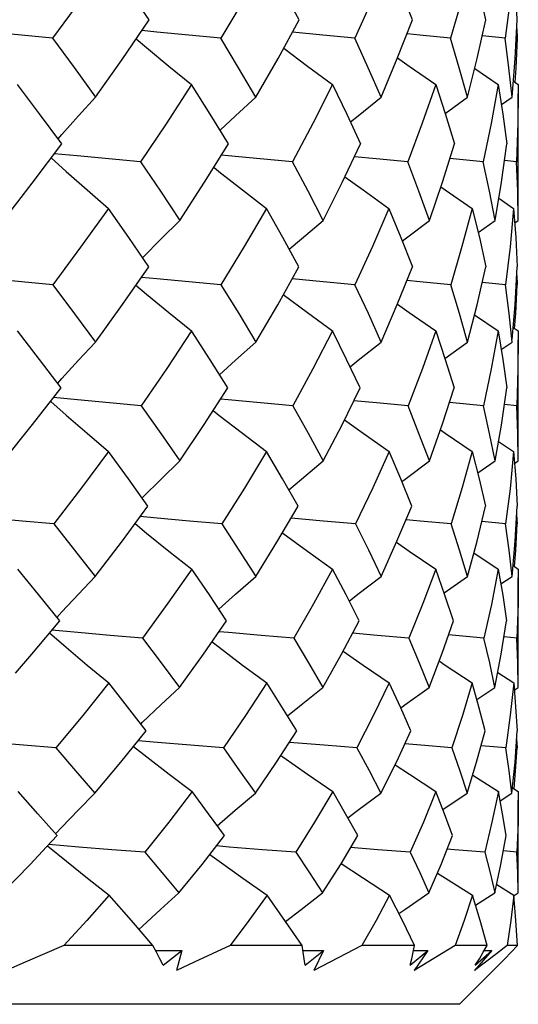
# Model space of a CAD drawing. Units: inches. Extents: x 0.5 to 33.6, y 0.5 to 21.6.
# Drawn here: x 17.2 to 17.3, y 6.6 to 6.8 of the extents above; entities that cross this region are included whole.
import ezdxf

# ---------------------------------------------------------------- set-up
doc = ezdxf.new("R2010")
doc.units = ezdxf.units.IN
doc.header["$LTSCALE"] = 1.87
doc.header["$MEASUREMENT"] = 0
doc.layers.get('0').update_dxf_attribs({"linetype": 'CONTINUOUS'})
doc.layers.add('AXIS', color=7, linetype='CONTINUOUS')

msp = doc.modelspace()

# ---------------------------------------------------------------- linework, layer by layer
at = {"color": 7, "linetype": 'CONTINUOUS'}
for p, q in [((17.25273, 6.82679), (17.25142, 6.83271)), ((17.25901, 6.82679), (17.25871, 6.83272)), ((17.25756, 6.83091), (17.25661, 6.82314)), ((17.25891, 6.82497), (17.25901, 6.82314)), ((17.25661, 6.82314), (17.25201, 6.82361)), ((17.25901, 6.82314), (17.25881, 6.82316)), ((17.25047, 6.81701), (17.2552, 6.81379)), ((17.25823, 6.81447), (17.25922, 6.81379)), ((17.22189, 6.81379), (17.22478, 6.80785)), ((17.24263, 6.81379), (17.24453, 6.80797)), ((17.25922, 6.81379), (17.25922, 6.81196)), ((17.24453, 6.80797), (17.24902, 6.81125)), ((17.25583, 6.80977), (17.25797, 6.81125)), ((17.24453, 6.80797), (17.24639, 6.80192)), ((17.22478, 6.80785), (17.22755, 6.80192)), ((17.1668, 6.80293), (17.16758, 6.80381)), ((17.25218, 6.79827), (17.24546, 6.79893)), ((17.25889, 6.79827), (17.25647, 6.79853)), ((17.25531, 6.79096), (17.25829, 6.78894)), ((17.23325, 6.78894), (17.23566, 6.78307)), ((17.25829, 6.78894), (17.25756, 6.78125)), ((17.25115, 6.7841), (17.25456, 6.78651)), ((17.2585, 6.78602), (17.25922, 6.78651)), ((17.23566, 6.78307), (17.23795, 6.77723)), ((17.25756, 6.78125), (17.25662, 6.7736)), ((17.2589, 6.77543), (17.259, 6.7736)), ((17.25662, 6.7736), (17.25198, 6.77407)), ((17.259, 6.7736), (17.25881, 6.77362)), ((17.25042, 6.76754), (17.2552, 6.76432)), ((17.25821, 6.765), (17.25922, 6.76432)), ((17.25922, 6.76432), (17.25922, 6.76251)), ((17.24447, 6.75882), (17.24901, 6.7621)), ((17.2558, 6.76061), (17.25797, 6.7621)), ((17.16673, 6.75381), (17.16758, 6.75476)), ((17.25222, 6.74931), (17.24539, 6.74997)), ((17.2589, 6.74931), (17.25643, 6.74957)), ((17.25525, 6.74215), (17.25829, 6.74012)), ((17.25829, 6.74012), (17.25756, 6.73265)), ((17.25107, 6.7358), (17.25455, 6.73821)), ((17.25847, 6.73771), (17.25922, 6.73821)), ((17.18366, 6.73081), (17.18381, 6.73096)), ((17.25756, 6.73265), (17.25666, 6.72559)), ((17.25889, 6.72738), (17.25899, 6.72559)), ((17.22011, 6.72615), (17.2136, 6.72674)), ((17.22655, 6.72559), (17.22011, 6.72615)), ((17.25666, 6.72559), (17.2519, 6.72605)), ((17.25899, 6.72559), (17.25879, 6.72561)), ((17.2503, 6.71976), (17.25521, 6.71652)), ((17.25816, 6.71722), (17.25922, 6.71652)), ((17.24449, 6.71128), (17.24265, 6.71652)), ((17.24433, 6.71175), (17.249, 6.71503)), ((17.25572, 6.71353), (17.25796, 6.71503)), ((17.25922, 6.71652), (17.25922, 6.71475)), ((17.24622, 6.70612), (17.24449, 6.71128)), ((17.16657, 6.70681), (17.16757, 6.7079)), ((17.25231, 6.70263), (17.24523, 6.70327)), ((17.25892, 6.70263), (17.25636, 6.70288)), ((17.25511, 6.69575), (17.2583, 6.69369)), ((17.23561, 6.68862), (17.23329, 6.69369)), ((17.25132, 6.68881), (17.24999, 6.69369)), ((17.2583, 6.69369), (17.25762, 6.68716)), ((17.25091, 6.69031), (17.25454, 6.69274)), ((17.25842, 6.69222), (17.25922, 6.69274)), ((17.23764, 6.68401), (17.23561, 6.68862)), ((17.25254, 6.68401), (17.25132, 6.68881)), ((17.18343, 6.68539), (17.18379, 6.68574)), ((17.25762, 6.68716), (17.25673, 6.68058)), ((17.22027, 6.68112), (17.21325, 6.68171)), ((17.25886, 6.68232), (17.25897, 6.68058)), ((17.22681, 6.68058), (17.22027, 6.68112)), ((17.25673, 6.68058), (17.25174, 6.68104)), ((17.25897, 6.68058), (17.25875, 6.68061)), ((17.25006, 6.6751), (17.25523, 6.67181)), ((17.2444, 6.66735), (17.24268, 6.67181)), ((17.24408, 6.66819), (17.24897, 6.6715)), ((17.25605, 6.66736), (17.25523, 6.67181)), ((17.25557, 6.66997), (17.25795, 6.6715)), ((17.25806, 6.67256), (17.25922, 6.67181)), ((17.25922, 6.67181), (17.25922, 6.67011)), ((17.24601, 6.66298), (17.2444, 6.66735)), ((17.25678, 6.66298), (17.25605, 6.66736)), ((17.16451, 6.6607), (17.16662, 6.66298)), ((17.25895, 6.65963), (17.25622, 6.65989)), ((17.25488, 6.65318), (17.25831, 6.65105)), ((17.21249, 6.64573), (17.20878, 6.65105)), ((17.23594, 6.64593), (17.23334, 6.65105)), ((17.25157, 6.64591), (17.25002, 6.65105)), ((17.25064, 6.64901), (17.25451, 6.65149)), ((17.25836, 6.65096), (17.25922, 6.65149)), ((17.2384, 6.64091), (17.23594, 6.64593)), ((17.25297, 6.64091), (17.25157, 6.64591)), ((17.2158, 6.64091), (17.21249, 6.64573)), ((17.18584, 6.64091), (17.16796, 6.64091)), ((17.18657, 6.63959), (17.18584, 6.64091)), ((17.18637, 6.63994), (17.19169, 6.63992)), ((17.18794, 6.63695), (17.19169, 6.63992)), ((17.19169, 6.63992), (17.19057, 6.63589)), ((17.2158, 6.64091), (17.20134, 6.64091)), ((17.21603, 6.63959), (17.2158, 6.64091)), ((17.21597, 6.63994), (17.22012, 6.63992)), ((17.21641, 6.63695), (17.22012, 6.63992)), ((17.22012, 6.63992), (17.21816, 6.63589)), ((17.2384, 6.64091), (17.22781, 6.64091)), ((17.2375, 6.63695), (17.24108, 6.63992)), ((17.23813, 6.63959), (17.2384, 6.64091)), ((17.2382, 6.63993), (17.24108, 6.63992)), ((17.24108, 6.63992), (17.23833, 6.63589)), ((17.25297, 6.64091), (17.24655, 6.64091)), ((17.25059, 6.63695), (17.25391, 6.63992)), ((17.25391, 6.63992), (17.25218, 6.6379)), ((17.25219, 6.63959), (17.25297, 6.64091)), ((17.25239, 6.63993), (17.25391, 6.63992)), ((17.25701, 6.64091), (17.25484, 6.63921)), ((17.25905, 6.64091), (17.25701, 6.64091)), ((17.2578, 6.63959), (17.25905, 6.64091)), ((17.25218, 6.6379), (17.25046, 6.63589)), ((17.25484, 6.63921), (17.25266, 6.63754)), ((17.24741, 6.6291), (17.25526, 6.63695)), ((17.25266, 6.63754), (17.25046, 6.63589)), ((17.24741, 6.6291), (16.70017, 6.6291))]:
    msp.add_line(p, q, dxfattribs=at)
for points in [[(17.17691, 6.83868), (17.17135, 6.83089), (17.16568, 6.82314)], [(17.18509, 6.82679), (17.18108, 6.83269), (17.17691, 6.83868)], [(17.20865, 6.83868), (17.20413, 6.83089), (17.19946, 6.82314)], [(17.21521, 6.82679), (17.212, 6.83271), (17.20865, 6.83868)], [(17.23325, 6.83868), (17.22989, 6.83088), (17.22638, 6.82314)], [(17.23798, 6.82679), (17.23566, 6.83277), (17.23325, 6.83868)], [(17.24997, 6.83868), (17.2479, 6.83094), (17.24563, 6.82314)], [(17.17432, 6.81125), (17.17966, 6.81884), (17.18509, 6.82679)], [(17.20655, 6.81125), (17.21099, 6.81907), (17.21521, 6.82679)], [(17.2317, 6.81125), (17.23493, 6.81901), (17.23798, 6.82679)], [(17.24902, 6.81125), (17.25099, 6.81905), (17.25273, 6.82679)], [(17.25797, 6.81125), (17.2586, 6.81906), (17.25901, 6.82679)], [(17.16568, 6.82314), (17.15945, 6.82373), (17.1532, 6.82434), (17.14715, 6.82495)], [(17.19946, 6.82314), (17.19305, 6.82373), (17.18661, 6.82434), (17.18362, 6.82463)], [(17.22638, 6.82314), (17.21999, 6.82373), (17.21385, 6.82431)], [(17.24563, 6.82314), (17.23945, 6.82373), (17.23688, 6.82398)], [(17.16568, 6.82314), (17.17003, 6.81722), (17.17432, 6.81125)], [(17.1825, 6.823), (17.18456, 6.82124), (17.18905, 6.81751), (17.19362, 6.81379)], [(17.20655, 6.81125), (17.20306, 6.81719), (17.19946, 6.82314)], [(17.2317, 6.81125), (17.2291, 6.81719), (17.22638, 6.82314)], [(17.24902, 6.81125), (17.24738, 6.81719), (17.24563, 6.82314)], [(17.25797, 6.81125), (17.25735, 6.81719), (17.25661, 6.82314)], [(17.25901, 6.82314), (17.25871, 6.81712), (17.2585, 6.81428)], [(17.21211, 6.82111), (17.21687, 6.81751), (17.22189, 6.81379)], [(17.23499, 6.81916), (17.23731, 6.81751), (17.24263, 6.81379)], [(17.16755, 6.80192), (17.16311, 6.8079), (17.15866, 6.81379)], [(17.19362, 6.81379), (17.18849, 6.80589), (17.18339, 6.79827)], [(17.201, 6.80192), (17.19736, 6.80785), (17.19362, 6.81379)], [(17.22189, 6.81379), (17.21801, 6.80613), (17.21385, 6.79827)], [(17.24263, 6.81379), (17.23992, 6.80603), (17.23701, 6.79827)], [(17.2552, 6.81379), (17.25379, 6.80601), (17.25218, 6.79827)], [(17.2552, 6.81379), (17.25613, 6.80785), (17.25694, 6.80192)], [(17.25922, 6.81196), (17.25916, 6.8061), (17.25889, 6.79827)], [(17.16758, 6.80381), (17.17093, 6.80754), (17.17432, 6.81125)], [(17.19933, 6.80464), (17.20246, 6.80754), (17.20655, 6.81125)], [(17.22551, 6.80629), (17.22705, 6.80754), (17.2317, 6.81125)], [(17.15585, 6.78651), (17.16163, 6.79402), (17.16755, 6.80192)], [(17.19126, 6.78651), (17.19621, 6.7942), (17.201, 6.80192)], [(17.22006, 6.78651), (17.22388, 6.79415), (17.22755, 6.80192)], [(17.24138, 6.78651), (17.24398, 6.7942), (17.24639, 6.80192)], [(17.25456, 6.78651), (17.25586, 6.7942), (17.25694, 6.80192)], [(17.16543, 6.79908), (17.16841, 6.79637), (17.17263, 6.79265), (17.17691, 6.78894)], [(17.18339, 6.79827), (17.17703, 6.79886), (17.17066, 6.79947), (17.16605, 6.79992)], [(17.18339, 6.79827), (17.18738, 6.79237), (17.19126, 6.78651)], [(17.21385, 6.79827), (17.20742, 6.79886), (17.20095, 6.79947), (17.19957, 6.7996)], [(17.22006, 6.78651), (17.21701, 6.79237), (17.21385, 6.79827)], [(17.23701, 6.79827), (17.2307, 6.79886), (17.2263, 6.79928)], [(17.24138, 6.78651), (17.23925, 6.79237), (17.23701, 6.79827)], [(17.25456, 6.78651), (17.25343, 6.79237), (17.25218, 6.79827)], [(17.25922, 6.78651), (17.25912, 6.79237), (17.25889, 6.79827)], [(17.19808, 6.7972), (17.19911, 6.79637), (17.20384, 6.79265), (17.20865, 6.78894)], [(17.22442, 6.7953), (17.22806, 6.79265), (17.23325, 6.78894)], [(17.24367, 6.79327), (17.24455, 6.79265), (17.24997, 6.78894)], [(17.17691, 6.78894), (17.17131, 6.78113), (17.16575, 6.7736)], [(17.18504, 6.77723), (17.18103, 6.78306), (17.17691, 6.78894)], [(17.20865, 6.78894), (17.20417, 6.78126), (17.19952, 6.7736)], [(17.21516, 6.77723), (17.21196, 6.78307), (17.20865, 6.78894)], [(17.23325, 6.78894), (17.22994, 6.78127), (17.22642, 6.7736)], [(17.24997, 6.78894), (17.24791, 6.78126), (17.24565, 6.7736)], [(17.24997, 6.78894), (17.2514, 6.78307), (17.25271, 6.77723)], [(17.25829, 6.78894), (17.25871, 6.78307), (17.259, 6.77723)], [(17.18381, 6.7791), (17.18751, 6.78281), (17.19126, 6.78651)], [(17.21324, 6.78073), (17.21567, 6.78281), (17.22006, 6.78651)], [(17.23593, 6.78238), (17.23649, 6.78281), (17.24138, 6.78651)], [(17.17431, 6.7621), (17.17974, 6.76963), (17.18504, 6.77723)], [(17.20653, 6.7621), (17.21091, 6.76959), (17.21516, 6.77723)], [(17.23169, 6.7621), (17.23491, 6.76962), (17.23795, 6.77723)], [(17.24901, 6.7621), (17.25095, 6.7696), (17.25271, 6.77723)], [(17.25801, 6.76261), (17.25859, 6.76957), (17.259, 6.77723)], [(17.16575, 6.7736), (17.15949, 6.77418), (17.15322, 6.77478), (17.14711, 6.77539)], [(17.19952, 6.7736), (17.19308, 6.77418), (17.18663, 6.77478), (17.18354, 6.77508)], [(17.22642, 6.7736), (17.22002, 6.77418), (17.21379, 6.77476)], [(17.24565, 6.7736), (17.23947, 6.77418), (17.23683, 6.77444)], [(17.16575, 6.7736), (17.17011, 6.76778), (17.17431, 6.7621)], [(17.18244, 6.7735), (17.18456, 6.77171), (17.18905, 6.768), (17.19363, 6.76432)], [(17.19952, 6.7736), (17.20308, 6.76782), (17.20653, 6.7621)], [(17.23169, 6.7621), (17.22911, 6.76783), (17.22642, 6.7736)], [(17.24901, 6.7621), (17.24739, 6.76783), (17.24565, 6.7736)], [(17.25797, 6.7621), (17.25736, 6.76783), (17.25662, 6.7736)], [(17.25849, 6.76481), (17.25871, 6.76783), (17.259, 6.7736)], [(17.21204, 6.77163), (17.21688, 6.768), (17.2219, 6.76432)], [(17.23494, 6.76969), (17.23731, 6.768), (17.24264, 6.76432)], [(17.16742, 6.7529), (17.16308, 6.75861), (17.15867, 6.76432)], [(17.19363, 6.76432), (17.18864, 6.75678), (17.18351, 6.74931)], [(17.2009, 6.7529), (17.19734, 6.75855), (17.19363, 6.76432)], [(17.2219, 6.76432), (17.21798, 6.75672), (17.21395, 6.74931)], [(17.22747, 6.7529), (17.22474, 6.75859), (17.2219, 6.76432)], [(17.24264, 6.76432), (17.23996, 6.75681), (17.23708, 6.74931)], [(17.24264, 6.76432), (17.24454, 6.75859), (17.24634, 6.7529)], [(17.2552, 6.76432), (17.2538, 6.75671), (17.25222, 6.74931)], [(17.2552, 6.76432), (17.25612, 6.75859), (17.25692, 6.7529)], [(17.25922, 6.76251), (17.25916, 6.75667), (17.2589, 6.74931)], [(17.16758, 6.75476), (17.17092, 6.75844), (17.17431, 6.7621)], [(17.19925, 6.75551), (17.20245, 6.75844), (17.20653, 6.7621)], [(17.22543, 6.75715), (17.22704, 6.75844), (17.23169, 6.7621)], [(17.15582, 6.73821), (17.16168, 6.74552), (17.16742, 6.7529)], [(17.19123, 6.73821), (17.19616, 6.74554), (17.2009, 6.7529)], [(17.22004, 6.73821), (17.22376, 6.74535), (17.22747, 6.7529)], [(17.24136, 6.73821), (17.24401, 6.7457), (17.24634, 6.7529)], [(17.25455, 6.73821), (17.25582, 6.74539), (17.25692, 6.7529)], [(17.18351, 6.74931), (17.17711, 6.74989), (17.1707, 6.75048), (17.1659, 6.75094)], [(17.21395, 6.74931), (17.20748, 6.74989), (17.20098, 6.75048), (17.19943, 6.75063)], [(17.16532, 6.75019), (17.16842, 6.74743), (17.17264, 6.74377), (17.17694, 6.74012)], [(17.18351, 6.74931), (17.18742, 6.74373), (17.19123, 6.73821)], [(17.21395, 6.74931), (17.217, 6.74381), (17.22004, 6.73821)], [(17.23708, 6.74931), (17.23075, 6.74989), (17.22619, 6.75031)], [(17.24136, 6.73821), (17.23928, 6.74373), (17.23708, 6.74931)], [(17.25455, 6.73821), (17.25345, 6.74373), (17.25222, 6.74931)], [(17.25922, 6.73821), (17.25912, 6.74373), (17.2589, 6.74931)], [(17.19796, 6.74835), (17.19911, 6.74743), (17.20385, 6.74377), (17.20867, 6.74012)], [(17.22431, 6.74647), (17.22807, 6.74377), (17.23326, 6.74012)], [(17.24357, 6.74445), (17.24456, 6.74377), (17.24997, 6.74012)], [(17.17694, 6.74012), (17.17151, 6.73282), (17.16596, 6.72559)], [(17.18485, 6.72914), (17.18093, 6.73462), (17.17694, 6.74012)], [(17.20867, 6.74012), (17.20423, 6.73278), (17.19969, 6.72559)], [(17.21502, 6.72914), (17.21188, 6.73462), (17.20867, 6.74012)], [(17.23326, 6.74012), (17.23, 6.73282), (17.22655, 6.72559)], [(17.23785, 6.72914), (17.23561, 6.7346), (17.23326, 6.74012)], [(17.24997, 6.74012), (17.24797, 6.73288), (17.24574, 6.72559)], [(17.24997, 6.74012), (17.25137, 6.7346), (17.25266, 6.72914)], [(17.25829, 6.74012), (17.2587, 6.7346), (17.25899, 6.72914)], [(17.18381, 6.73096), (17.1875, 6.73459), (17.19123, 6.73821)], [(17.21312, 6.73245), (17.21567, 6.73459), (17.22004, 6.73821)], [(17.23582, 6.73409), (17.23649, 6.73459), (17.24136, 6.73821)], [(17.17426, 6.71503), (17.17973, 6.72218), (17.18485, 6.72914)], [(17.2065, 6.71503), (17.21074, 6.72188), (17.21502, 6.72914)], [(17.23167, 6.71503), (17.23486, 6.72208), (17.23785, 6.72914)], [(17.249, 6.71503), (17.25094, 6.72208), (17.25266, 6.72914)], [(17.25796, 6.71503), (17.25858, 6.72208), (17.25899, 6.72914)], [(17.19969, 6.72559), (17.1932, 6.72615), (17.18669, 6.72674), (17.18332, 6.72705)], [(17.16596, 6.72559), (17.15963, 6.72615), (17.15329, 6.72674)], [(17.16596, 6.72559), (17.17013, 6.72032), (17.17426, 6.71503)], [(17.18227, 6.72563), (17.18458, 6.72373), (17.18908, 6.72011), (17.19366, 6.71652)], [(17.19969, 6.72559), (17.20313, 6.7203), (17.2065, 6.71503)], [(17.22655, 6.72559), (17.22912, 6.72037), (17.23167, 6.71503)], [(17.24574, 6.72559), (17.23953, 6.72615), (17.2367, 6.72642)], [(17.249, 6.71503), (17.24743, 6.72028), (17.24574, 6.72559)], [(17.25796, 6.71503), (17.25737, 6.72028), (17.25666, 6.72559)], [(17.25845, 6.71702), (17.2587, 6.72028), (17.25899, 6.72559)], [(17.21187, 6.7238), (17.21196, 6.72373), (17.2169, 6.72011), (17.22192, 6.71652)], [(17.23477, 6.72188), (17.23733, 6.72011), (17.24265, 6.71652)], [(17.16713, 6.70612), (17.16289, 6.71138), (17.15871, 6.71652)], [(17.16757, 6.7079), (17.17089, 6.71147), (17.17426, 6.71503)], [(17.19366, 6.71652), (17.18886, 6.70963), (17.18378, 6.70263)], [(17.20066, 6.70612), (17.19719, 6.71131), (17.19366, 6.71652)], [(17.19908, 6.70848), (17.20244, 6.71147), (17.2065, 6.71503)], [(17.22192, 6.71652), (17.21812, 6.70952), (17.21416, 6.70263)], [(17.22729, 6.70612), (17.22463, 6.71135), (17.22192, 6.71652)], [(17.22527, 6.71009), (17.22703, 6.71147), (17.23167, 6.71503)], [(17.24265, 6.71652), (17.24005, 6.70956), (17.23724, 6.70263)], [(17.25521, 6.71652), (17.25383, 6.70941), (17.25231, 6.70263)], [(17.25521, 6.71652), (17.2561, 6.71129), (17.25687, 6.70612)], [(17.25922, 6.71475), (17.25917, 6.70956), (17.25892, 6.70263)], [(17.15823, 6.69557), (17.16155, 6.69943), (17.16713, 6.70612)], [(17.19118, 6.69274), (17.19603, 6.69943), (17.20066, 6.70612)], [(17.21999, 6.69274), (17.22375, 6.69942), (17.22729, 6.70612)], [(17.24133, 6.69274), (17.24395, 6.69959), (17.24622, 6.70612)], [(17.25454, 6.69274), (17.25581, 6.6994), (17.25687, 6.70612)], [(17.16509, 6.70367), (17.16844, 6.70079), (17.17267, 6.69723), (17.17699, 6.69369)], [(17.18378, 6.70263), (17.17729, 6.70318), (17.17078, 6.70375), (17.16555, 6.70423)], [(17.21416, 6.70263), (17.20762, 6.70318), (17.20105, 6.70375), (17.19914, 6.70392)], [(17.23724, 6.70263), (17.23085, 6.70318), (17.22596, 6.70361)], [(17.18378, 6.70263), (17.18751, 6.69767), (17.19118, 6.69274)], [(17.19772, 6.70187), (17.19913, 6.70079), (17.20387, 6.69723), (17.20871, 6.69369)], [(17.21416, 6.70263), (17.21712, 6.69767), (17.21999, 6.69274)], [(17.23724, 6.70263), (17.23933, 6.69767), (17.24133, 6.69274)], [(17.25454, 6.69274), (17.25348, 6.69765), (17.25231, 6.70263)], [(17.25922, 6.69274), (17.25912, 6.69765), (17.25892, 6.70263)], [(17.22407, 6.70003), (17.22809, 6.69723), (17.23329, 6.69369)], [(17.24336, 6.69805), (17.24457, 6.69723), (17.24999, 6.69369)], [(17.17699, 6.69369), (17.17175, 6.68711), (17.16636, 6.68058)], [(17.18449, 6.68401), (17.18076, 6.68885), (17.17699, 6.69369)], [(17.20871, 6.69369), (17.20443, 6.68708), (17.20002, 6.68058)], [(17.21473, 6.68401), (17.21175, 6.68884), (17.20871, 6.69369)], [(17.23329, 6.69369), (17.23016, 6.68714), (17.22681, 6.68058)], [(17.24999, 6.69369), (17.24805, 6.68712), (17.2459, 6.68058)], [(17.2583, 6.69369), (17.25869, 6.68881), (17.25897, 6.68401)], [(17.18379, 6.68574), (17.18746, 6.68925), (17.19118, 6.69274)], [(17.21288, 6.687), (17.21564, 6.68925), (17.21999, 6.69274)], [(17.23561, 6.68862), (17.23647, 6.68925), (17.24133, 6.69274)], [(17.17418, 6.6715), (17.17943, 6.67772), (17.18449, 6.68401)], [(17.20643, 6.6715), (17.21067, 6.67771), (17.21473, 6.68401)], [(17.23162, 6.6715), (17.23481, 6.67788), (17.23764, 6.68401)], [(17.24897, 6.6715), (17.25085, 6.67772), (17.25254, 6.68401)], [(17.25795, 6.6715), (17.25856, 6.67771), (17.25897, 6.68401)], [(17.16636, 6.68058), (17.15989, 6.68112), (17.15342, 6.68167), (17.14698, 6.68225)], [(17.20002, 6.68058), (17.19342, 6.68112), (17.18679, 6.68167), (17.18289, 6.68202)], [(17.2459, 6.68058), (17.23964, 6.68112), (17.23644, 6.6814)], [(17.16636, 6.68058), (17.17032, 6.676), (17.17418, 6.6715)], [(17.18196, 6.68086), (17.1846, 6.67878), (17.18912, 6.67529), (17.19372, 6.67181)], [(17.20002, 6.68058), (17.20327, 6.67601), (17.20643, 6.6715)], [(17.22681, 6.68058), (17.22925, 6.67603), (17.23162, 6.6715)], [(17.2459, 6.68058), (17.24749, 6.676), (17.24897, 6.6715)], [(17.25795, 6.6715), (17.2574, 6.676), (17.25673, 6.68058)], [(17.25838, 6.67235), (17.25869, 6.676), (17.25897, 6.68058)], [(17.21155, 6.67907), (17.21197, 6.67878), (17.21692, 6.67529), (17.22197, 6.67181)], [(17.23447, 6.6772), (17.23735, 6.67529), (17.24268, 6.67181)], [(17.16662, 6.66298), (17.16275, 6.66735), (17.15878, 6.67181)], [(17.16627, 6.66331), (17.16755, 6.66466), (17.17085, 6.66808), (17.17418, 6.6715)], [(17.19372, 6.67181), (17.18904, 6.66566), (17.18426, 6.65963)], [(17.20023, 6.66298), (17.19701, 6.66737), (17.19372, 6.67181)], [(17.19877, 6.66497), (17.2024, 6.66808), (17.20643, 6.6715)], [(17.22197, 6.67181), (17.21833, 6.66566), (17.21455, 6.65963)], [(17.22697, 6.66298), (17.22451, 6.66737), (17.22197, 6.67181)], [(17.22497, 6.66655), (17.22701, 6.66808), (17.23162, 6.6715)], [(17.24268, 6.67181), (17.24019, 6.66569), (17.23751, 6.65963)], [(17.25523, 6.67181), (17.25393, 6.66566), (17.25247, 6.65963)], [(17.25922, 6.67011), (17.25918, 6.66564), (17.25895, 6.65963)], [(17.19108, 6.65149), (17.19572, 6.65716), (17.20023, 6.66298)], [(17.21992, 6.65149), (17.22362, 6.65732), (17.22697, 6.66298)], [(17.24128, 6.65149), (17.24374, 6.6572), (17.24601, 6.66298)], [(17.25451, 6.65149), (17.25573, 6.65715), (17.25678, 6.66298)], [(17.15564, 6.65149), (17.16119, 6.65718), (17.16451, 6.6607)], [(17.1647, 6.66093), (17.16847, 6.65785), (17.17273, 6.65445), (17.17707, 6.65105)], [(17.18426, 6.65963), (17.17761, 6.66015), (17.17095, 6.66069), (17.16497, 6.66119)], [(17.18426, 6.65963), (17.18773, 6.65551), (17.19108, 6.65149)], [(17.21455, 6.65963), (17.20788, 6.66015), (17.20119, 6.66069), (17.19862, 6.6609)], [(17.21455, 6.65963), (17.21729, 6.6555), (17.21992, 6.65149)], [(17.23751, 6.65963), (17.23104, 6.66015), (17.22556, 6.6606)], [(17.23751, 6.65963), (17.23943, 6.65556), (17.24128, 6.65149)], [(17.25247, 6.65963), (17.24638, 6.66015), (17.24495, 6.66027)], [(17.25247, 6.65963), (17.25354, 6.6555), (17.25451, 6.65149)], [(17.25922, 6.65149), (17.25913, 6.65552), (17.25895, 6.65963)], [(17.1973, 6.6592), (17.19915, 6.65785), (17.20392, 6.65445), (17.20878, 6.65105)], [(17.22367, 6.65741), (17.22812, 6.65445), (17.23334, 6.65105)], [(17.243, 6.65547), (17.2446, 6.65445), (17.25002, 6.65105)], [(17.17707, 6.65105), (17.17255, 6.64593), (17.16796, 6.64091)], [(17.18584, 6.64091), (17.18154, 6.6459), (17.17707, 6.65105)], [(17.18305, 6.64415), (17.18377, 6.64482), (17.1874, 6.64816), (17.19108, 6.65149)], [(17.20878, 6.65105), (17.2051, 6.64592), (17.20134, 6.64091)], [(17.21249, 6.64573), (17.2156, 6.64816), (17.21992, 6.65149)], [(17.23334, 6.65105), (17.23065, 6.64595), (17.22781, 6.64091)], [(17.23524, 6.64731), (17.23645, 6.64816), (17.24128, 6.65149)], [(17.25002, 6.65105), (17.24835, 6.64593), (17.24655, 6.64091)], [(17.25831, 6.65105), (17.25773, 6.64592), (17.25701, 6.64091)], [(17.25905, 6.64091), (17.25875, 6.64591), (17.25831, 6.65105)], [(17.16796, 6.64091), (17.16407, 6.63921), (17.16021, 6.63754), (17.15639, 6.63589)], [(17.20134, 6.64091), (17.19773, 6.63921), (17.19414, 6.63754), (17.19057, 6.63589)], [(17.22781, 6.64091), (17.22458, 6.63921), (17.22136, 6.63754), (17.21816, 6.63589)], [(17.24655, 6.64091), (17.24381, 6.63921), (17.24107, 6.63754), (17.23833, 6.63589)], [(17.18794, 6.63695), (17.18727, 6.63826), (17.18657, 6.63959)], [(17.21641, 6.63695), (17.21623, 6.63826), (17.21603, 6.63959)], [(17.2375, 6.63695), (17.23783, 6.63826), (17.23813, 6.63959)], [(17.25059, 6.63695), (17.2514, 6.63826), (17.25219, 6.63959)], [(17.25526, 6.63695), (17.25653, 6.63826), (17.2578, 6.63959)]]:
    msp.add_lwpolyline(points, dxfattribs=at)
at = {"layer": 'AXIS', "color": 7, "linetype": 'CONTINUOUS'}
for p, q in [((17.25922, 6.78894), (17.25922, 6.81196)), ((17.25922, 6.74012), (17.25922, 6.76251)), ((17.25922, 6.69446), (17.25922, 6.71475)), ((17.25922, 6.65313), (17.25922, 6.67011))]:
    msp.add_line(p, q, dxfattribs=at)

doc.saveas('drawing.dxf')
